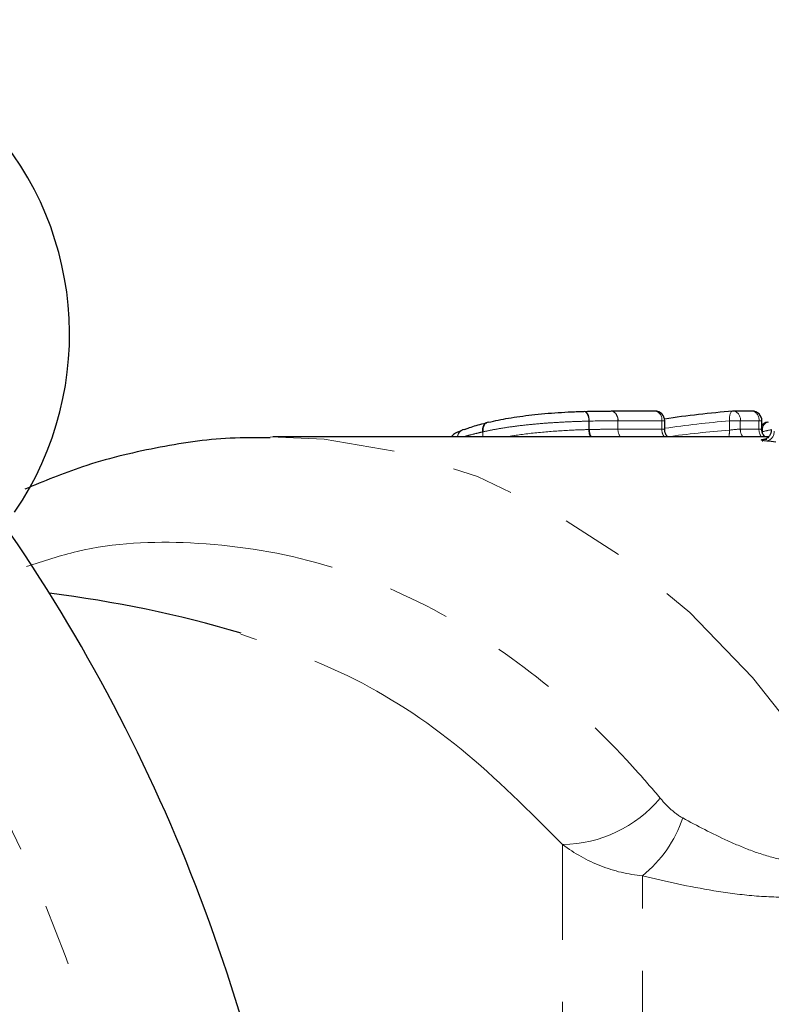
# Model space of a CAD drawing. Units: millimetres. Extents: x 129 to 299, y 21 to 284.
# Drawn here: x 204 to 220, y 72 to 92 of the extents above; entities that cross this region are included whole.
import ezdxf

# ---------------------------------------------------------------- set-up
doc = ezdxf.new("R2010")
doc.units = ezdxf.units.MM
doc.linetypes.add('PHANTOM', pattern=[12.7, 6.35, -1.27, 1.27, -1.27, 1.27, -1.27])

msp = doc.modelspace()

# ---------------------------------------------------------------- linework, layer by layer
at = {"color": 7, "linetype": 'Continuous', "lineweight": 25}
for p, q in [((217.471, 83.973), (216.575, 83.973)), ((219.456, 83.973), (219.075, 83.973)), ((217.671, 83.594), (217.671, 83.773)), ((219.656, 83.594), (219.656, 83.773)), ((219.769, 83.748), (219.791, 83.75)), ((219.792, 83.446), (209.665, 83.446))]:
    msp.add_line(p, q, dxfattribs=at)
at = {"color": 8, "linetype": 'PHANTOM', "lineweight": 18}
for p, q in [((216.122, 83.596), (216.122, 83.768)), ((216.132, 83.768), (216.122, 83.768)), ((216.132, 83.768), (216.132, 83.596)), ((216.717, 83.602), (216.717, 83.773)), ((216.717, 83.773), (216.717, 83.602)), ((217.613, 83.773), (216.717, 83.773)), ((217.613, 83.602), (217.613, 83.773)), ((217.671, 83.773), (217.613, 83.773)), ((219.216, 83.773), (218.993, 83.773)), ((218.993, 83.584), (218.993, 83.773)), ((219.216, 83.773), (219.216, 83.602)), ((219.597, 83.773), (219.216, 83.773)), ((219.597, 83.602), (219.597, 83.773)), ((219.656, 83.773), (219.597, 83.773)), ((213.954, 83.446), (213.954, 83.548)), ((213.958, 83.548), (213.954, 83.548)), ((213.958, 83.548), (213.958, 83.446)), ((216.717, 83.602), (217.613, 83.602)), ((216.717, 83.602), (216.717, 83.602)), ((219.216, 83.602), (219.597, 83.602)), ((219.672, 83.553), (219.672, 83.522)), ((219.672, 83.397), (219.672, 83.35)), ((215.587, 47.776), (215.587, 75.117)), ((217.218, 48.41), (217.218, 74.483))]:
    msp.add_line(p, q, dxfattribs=at)
at = {"color": 8, "linetype": 'PHANTOM', "lineweight": 18, "flags": 128}
for points in [[(216.02, 83.967), (216.039, 83.966), (216.057, 83.957), (216.074, 83.939), (216.09, 83.915), (216.103, 83.884), (216.113, 83.848), (216.12, 83.809), (216.122, 83.768)], [(216.027, 83.968), (216.041, 83.966), (216.061, 83.957), (216.08, 83.939), (216.097, 83.915), (216.112, 83.884), (216.122, 83.848), (216.129, 83.809), (216.132, 83.768)], [(216.564, 83.973), (216.593, 83.972), (216.621, 83.962), (216.648, 83.945), (216.671, 83.92), (216.69, 83.889), (216.705, 83.854), (216.714, 83.814), (216.717, 83.773)], [(219.058, 83.973), (219.047, 83.97), (219.032, 83.959), (219.019, 83.941), (219.008, 83.916), (218.999, 83.886), (218.994, 83.851), (218.992, 83.813), (218.993, 83.773)], [(221.717, 75.357), (220.649, 77.025), (219.467, 78.53), (218.182, 79.857), (216.808, 80.99), (215.359, 81.92), (213.851, 82.635), (212.299, 83.129), (210.719, 83.396), (209.618, 83.446)]]:
    msp.add_lwpolyline(points, dxfattribs=at)
at = {"color": 7, "linetype": 'Continuous', "lineweight": 25, "flags": 128}
for points in [[(214.074, 83.745), (214.047, 83.741), (214.022, 83.73), (214, 83.712), (213.982, 83.687), (213.968, 83.657), (213.959, 83.623), (213.956, 83.586), (213.958, 83.548)], [(213.591, 83.599), (213.558, 83.593), (213.543, 83.588)]]:
    msp.add_lwpolyline(points, dxfattribs=at)
at = {"color": 7, "linetype": 'Continuous', "lineweight": 25}
for centre, radius, start, end in [((199.088, 85.539), 6.428, 325.6362, 124.3638), ((217.471, 83.773), 0.2, 0, 90), ((219.075, 83.773), 0.2, 90, 94.7452), ((219.456, 83.773), 0.2, 0, 90), ((219.814, 83.553), 0.2, 103.0157, 142.3019), ((218.375, 72.306), 11.141, 81.9196, 82.8891), ((174.995, 61.446), 35.5, 8.4714, 36.5286), ((201.995, 55.446), 25, 73.6832, 82.8547)]:
    msp.add_arc(centre, radius, start, end, dxfattribs=at)
at = {"color": 8, "linetype": 'PHANTOM', "lineweight": 18}
for centre, radius, start, end in [((216.542, 83.8), 0.177, 351.4314, 79.0963), ((217.438, 83.8), 0.177, 351.4333, 79.0958), ((219.041, 83.8), 0.177, 351.4314, 79.0963), ((219.422, 83.8), 0.177, 351.4312, 79.0979), ((214.112, 83.59), 0.164, 111.8111, 195.0566), ((219.83, 83.596), 0.163, 112.0029, 195.3641), ((213.611, 83.429), 0.173, 115.6956, 174.3561), ((213.612, 83.433), 0.17, 114.0254, 175.4615), ((216.45, 83.59), 0.328, 179.0341, 206.0389), ((216.434, 83.59), 0.301, 178.7634, 208.4411), ((216.95, 83.594), 0.233, 178.0339, 219.2091), ((216.95, 83.594), 0.233, 178.0316, 219.1942), ((217.846, 83.594), 0.233, 178.0316, 219.1942), ((218.616, 83.552), 0.378, 343.7646, 4.8261), ((219.449, 83.594), 0.233, 178.0316, 219.1942), ((219.83, 83.594), 0.233, 178.0316, 219.1942), ((222.283, 72.261), 11.59, 102.0621, 103.0171), ((219.717, 83.549), 0.191, 281.2097, 3.4381), ((174.995, 61.446), 32.5, 6.7887, 38.2113), ((215.543, 77.771), 2.654, 270.9606, 320.1021), ((215.631, 76.462), 2.537, 308.7269, 341.6102)]:
    msp.add_arc(centre, radius, start, end, dxfattribs=at)
at = {"color": 7, "linetype": 'Continuous', "lineweight": 25}
msp.add_ellipse((220.839, 61.446), major_axis=(0, 22.6), ratio=0.973295, start_param=0.080813, end_param=0.144666, dxfattribs=at)
at = {"color": 8, "linetype": 'PHANTOM', "lineweight": 18}
for centre, major_axis, start_param, end_param in [((220.757, 61.446), (0, 22.4), 0.080813, 0.141658), ((220.618, 61.446), (0, 22.2), 0.075126, 0.134332)]:
    msp.add_ellipse(centre, major_axis=major_axis, ratio=0.975671, start_param=start_param, end_param=end_param, dxfattribs=at)
at = {"color": 7, "linetype": 'Continuous', "lineweight": 25}
for points, knots in [([(214.074, 83.745), (214.139, 83.76), (214.204, 83.774), (214.34, 83.802), (214.41, 83.815), (214.629, 83.852), (214.788, 83.875), (215.128, 83.914), (215.31, 83.93), (215.586, 83.948), (215.677, 83.954), (215.809, 83.96), (215.852, 83.961), (215.937, 83.965), (215.979, 83.966), (216.02, 83.967)], [0, 0, 0, 0, 0.125, 0.125, 0.25, 0.25, 0.5, 0.5, 0.75, 0.75, 0.875, 0.875, 0.9375, 0.9375, 1, 1, 1, 1]), ([(213.591, 83.599), (213.621, 83.611), (213.688, 83.639), (213.821, 83.68), (213.942, 83.713), (214.018, 83.731), (214.037, 83.736)], [0, 0, 0, 0, 0.255962, 0.567844, 0.892635, 1, 1, 1, 1]), ([(213.537, 83.585), (213.517, 83.576), (213.442, 83.541), (213.366, 83.519), (213.322, 83.45), (213.32, 83.446)], [0, 0, 0, 0, 0.247551, 0.958041, 1, 1, 1, 1]), ([(217.737, 83.449), (217.729, 83.456), (217.704, 83.477), (217.677, 83.528), (217.674, 83.573), (217.673, 83.594)], [0, 0, 0, 0, 0.194229, 0.609449, 1, 1, 1, 1]), ([(219.721, 83.448), (219.709, 83.461), (219.68, 83.49), (219.657, 83.543), (219.658, 83.58), (219.659, 83.594)], [0, 0, 0, 0, 0.321438, 0.750483, 1, 1, 1, 1]), ([(219.848, 83.584), (219.847, 83.563), (219.844, 83.521), (219.815, 83.468), (219.779, 83.429), (219.743, 83.407), (219.715, 83.396), (219.698, 83.392), (219.691, 83.39), (219.691, 83.39), (219.691, 83.39)], [0, 0, 0, 0, 0.192508, 0.389407, 0.550535, 0.685777, 0.791768, 0.867933, 0.937144, 1, 1, 1, 1]), ([(209.612, 83.423), (209.341, 83.426), (208.557, 83.434), (207.271, 83.238), (205.863, 82.899), (204.991, 82.539), (204.602, 82.378)], [0, 0, 0, 0, 0.159004, 0.458491, 0.758043, 1, 1, 1, 1])]:
    msp.add_open_spline(points, degree=3, knots=knots, dxfattribs=at)
msp.add_open_spline([(216.02, 83.967), (216.224, 83.972), (216.397, 83.973), (216.564, 83.973)], degree=3, dxfattribs=at)
at = {"color": 8, "linetype": 'PHANTOM', "lineweight": 18}
for points, knots in [([(216.122, 83.768), (216.077, 83.766), (216.031, 83.765), (215.937, 83.762), (215.889, 83.761), (215.744, 83.755), (215.644, 83.751), (215.441, 83.739), (215.338, 83.733), (215.138, 83.718), (215.04, 83.709), (214.85, 83.691), (214.757, 83.68), (214.579, 83.658), (214.494, 83.647), (214.332, 83.621), (214.253, 83.608), (214.102, 83.579), (214.029, 83.564), (213.958, 83.548)], [0, 0, 0, 0, 0.0625, 0.0625, 0.125, 0.125, 0.25, 0.25, 0.375, 0.375, 0.5, 0.5, 0.625, 0.625, 0.75, 0.75, 0.875, 0.875, 1, 1, 1, 1]), ([(213.954, 83.548), (213.922, 83.54), (213.83, 83.518), (213.695, 83.486), (213.606, 83.459), (213.566, 83.446)], [0, 0, 0, 0, 0.224544, 0.652409, 1, 1, 1, 1]), ([(214.464, 83.446), (214.509, 83.455), (214.714, 83.495), (215.156, 83.544), (215.701, 83.583), (216.002, 83.592), (216.122, 83.596)], [0, 0, 0, 0, 0.100056, 0.447832, 0.778278, 1, 1, 1, 1]), ([(216.132, 83.596), (216.182, 83.597), (216.23, 83.598), (216.276, 83.599), (216.331, 83.6), (216.384, 83.6), (216.436, 83.601), (216.488, 83.601), (216.538, 83.601), (216.588, 83.602), (216.632, 83.602), (216.674, 83.602), (216.717, 83.602)], [0, 0, 0, 0, 0.0001705975, 0.0001705975, 0.0001705975, 0.0003741169, 0.0003741169, 0.0003741169, 0.0005778778, 0.0005778778, 0.0005778778, 0.0007571322, 0.0007571322, 0.0007571322, 0.0007571322]), ([(217.669, 83.594), (217.669, 83.595), (217.669, 83.599), (217.647, 83.601), (217.622, 83.602), (217.613, 83.602)], [0, 0, 0, 0, 0.293643, 0.721665, 1, 1, 1, 1]), ([(219.653, 83.594), (219.653, 83.595), (219.652, 83.599), (219.629, 83.601), (219.606, 83.602), (219.597, 83.602)], [0, 0, 0, 0, 0.3230827, 0.7501835, 1, 1, 1, 1]), ([(219.757, 83.393), (219.682, 83.393), (219.639, 83.39), (219.638, 83.379), (219.68, 83.371), (219.754, 83.361)], [0, 0, 0, 0, 0.5, 0.5, 1, 1, 1, 1]), ([(204.638, 80.799), (204.982, 80.911), (206.075, 81.27), (208.072, 81.351), (210.582, 80.984), (213.01, 79.985), (215.22, 78.502), (216.678, 77.126), (217.431, 76.242), (217.579, 76.068)], [0, 0, 0, 0, 0.077187, 0.245404, 0.432188, 0.624713, 0.789723, 0.958688, 1, 1, 1, 1]), ([(215.587, 75.117), (214.909, 75.797), (213.534, 77.178), (211.301, 78.628), (209.747, 79.165), (209.013, 79.419)], [0, 0, 0, 0, 0.339034, 0.687835, 1, 1, 1, 1]), ([(217.579, 76.068), (217.645, 75.989), (217.715, 75.913), (217.867, 75.775), (217.947, 75.712), (218.039, 75.662)], [0, 0, 0, 0, 0.5, 0.5, 1, 1, 1, 1]), ([(218.039, 75.662), (218.333, 75.502), (218.637, 75.343), (219.119, 75.124), (219.284, 75.054), (219.629, 74.927), (219.811, 74.87), (220.09, 74.807), (220.184, 74.79), (220.378, 74.766), (220.477, 74.759), (220.67, 74.761), (220.764, 74.768), (220.948, 74.8), (221.035, 74.824), (221.268, 74.912), (221.395, 74.994), (221.591, 75.17), (221.662, 75.263), (221.717, 75.357)], [0, 0, 0, 0, 0.25, 0.25, 0.375, 0.375, 0.5, 0.5, 0.5625, 0.5625, 0.625, 0.625, 0.6875, 0.6875, 0.75, 0.75, 0.875, 0.875, 1, 1, 1, 1]), ([(217.218, 74.483), (216.923, 74.508), (216.639, 74.576), (216.091, 74.789), (215.827, 74.937), (215.587, 75.117)], [0, 0, 0, 0, 0.5, 0.5, 1, 1, 1, 1]), ([(222.812, 74.782), (222.686, 74.689), (222.537, 74.596), (222.274, 74.464), (222.179, 74.421), (221.979, 74.341), (221.874, 74.303), (221.542, 74.2), (221.294, 74.143), (220.784, 74.068), (220.515, 74.048), (219.98, 74.041), (219.714, 74.053), (219.184, 74.1), (218.926, 74.135), (218.17, 74.258), (217.685, 74.368), (217.218, 74.483)], [0, 0, 0, 0, 0.125, 0.125, 0.1875, 0.1875, 0.25, 0.25, 0.375, 0.375, 0.5, 0.5, 0.625, 0.625, 0.75, 0.75, 1, 1, 1, 1])]:
    msp.add_open_spline(points, degree=3, knots=knots, dxfattribs=at)
for points in [[(216.717, 83.773), (216.538, 83.773), (216.351, 83.773), (216.132, 83.768)], [(216.717, 83.773), (216.717, 83.773), (216.717, 83.773), (216.717, 83.773)], [(216.132, 83.596), (216.129, 83.596), (216.126, 83.596), (216.122, 83.596)], [(219.216, 83.602), (219.158, 83.602), (219.066, 83.595), (218.993, 83.584)]]:
    msp.add_open_spline(points, degree=3, dxfattribs=at)

doc.saveas('drawing.dxf')
